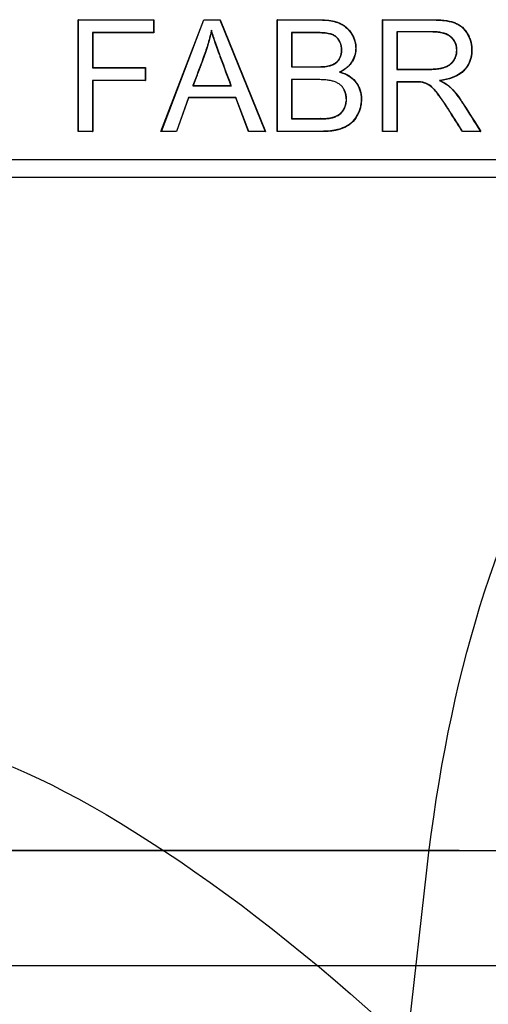
# Model space of a CAD drawing. Units: millimetres. Extents: x 0 to 291, y 0 to 204.
# Drawn here: x 138 to 142, y 104 to 114 of the extents above; entities that cross this region are included whole.
import ezdxf
from ezdxf.enums import TextEntityAlignment as Align

# ---------------------------------------------------------------- set-up
doc = ezdxf.new("R2010")
doc.units = ezdxf.units.MM
for name, color, linetype in [('C-11_BASE', 7, 'Continuous'), ('C-11_CUERPO', 7, 'Continuous'), ('DIBUJO', 7, 'Continuous'), ('Predeterminado', 7, 'Continuous')]:
    doc.layers.add(name, color=color, linetype=linetype)
doc.styles.add('SEACAD_Arial', font='arial.ttf')
doc.dimstyles.new('ISO', dxfattribs={"dimtxt": 3.125, "dimasz": 3.125, "dimexe": 1.5625, "dimexo": 0, "dimgap": 0.78125, "dimtad": 0, "dimlfac": 10, "dimtxsty": 'SEACAD_Arial', "dimblk1": '_SE_FILLED', "dimblk2": '_SE_FILLED', "dimsah": 1, "dimcen": 1.5625, "dimadec": 1, "dimazin": 0, "dimtfac": 0.5, "dimtmove": 0, "dimatfit": 3, "dimfxl": 1, "dimarcsym": 0})

# ---------------------------------------------------------------- blocks, each defined once
blk = doc.blocks.new('SE')
at = {"layer": 'C-11_BASE', "color": 7, "linetype": 'Continuous'}
for p, q in [((138.3628, 113.6745), (138.3601, 113.6772)), ((138.3601, 112.6078), (138.3601, 113.6772)), ((138.3601, 113.6772), (139.0807, 113.6772)), ((138.3628, 112.6104), (138.3628, 113.6745)), ((138.3628, 113.6745), (139.078, 113.6745)), ((139.078, 113.6745), (139.0807, 113.6772)), ((139.078, 113.6745), (139.078, 113.5545)), ((139.0807, 113.6772), (139.0807, 113.5519)), ((139.1504, 112.6078), (139.5584, 113.6772)), ((139.1542, 112.6104), (139.5602, 113.6745)), ((139.5602, 113.6745), (139.5584, 113.6772)), ((139.5584, 113.6772), (139.715, 113.6772)), ((139.5602, 113.6745), (139.7133, 113.6745)), ((139.7133, 113.6745), (139.715, 113.6772)), ((139.7133, 113.6745), (140.1448, 112.6104)), ((139.715, 113.6772), (140.1486, 112.6078)), ((140.2616, 113.6745), (140.259, 113.6772)), ((140.259, 112.6078), (140.259, 113.6772)), ((140.2616, 112.6104), (140.2616, 113.6745)), ((141.2684, 113.6745), (141.2657, 113.6772)), ((141.2657, 112.6078), (141.2657, 113.6772)), ((141.2684, 112.6104), (141.2684, 113.6745)), ((139.078, 113.5545), (138.4978, 113.5545)), ((138.4978, 113.5545), (138.5004, 113.5519)), ((138.4978, 113.5545), (138.4978, 113.2175)), ((139.0807, 113.5519), (138.5004, 113.5519)), ((138.5004, 113.5519), (138.5004, 113.2201)), ((139.078, 113.5545), (139.0807, 113.5519)), ((139.6313, 113.5771), (139.6317, 113.5668)), ((140.3966, 113.5545), (140.3966, 113.2253)), ((140.3966, 113.5545), (140.3993, 113.5519)), ((140.3993, 113.5519), (140.3993, 113.2279)), ((141.4041, 113.5623), (141.4041, 113.2025)), ((141.4041, 113.5623), (141.4067, 113.5597)), ((141.4067, 113.5597), (141.4067, 113.2051)), ((138.4978, 113.2175), (138.5004, 113.2201)), ((138.4978, 113.2175), (139.0004, 113.2175)), ((138.5004, 113.2201), (139.0031, 113.2201)), ((139.0004, 113.2175), (139.0031, 113.2201)), ((139.0004, 113.2175), (139.0004, 113.0974)), ((139.0031, 113.2201), (139.0031, 113.0948)), ((140.3966, 113.2253), (140.3993, 113.2279)), ((140.8564, 113.1767), (140.8635, 113.1774)), ((141.4041, 113.2025), (141.4067, 113.2051)), ((138.4978, 113.0974), (138.4978, 112.6104)), ((139.0004, 113.0974), (138.4978, 113.0974)), ((138.4978, 113.0974), (138.5004, 113.0948)), ((138.5004, 113.0948), (138.5004, 112.6078)), ((139.0031, 113.0948), (138.5004, 113.0948)), ((139.0004, 113.0974), (139.0031, 113.0948)), ((140.3966, 113.1045), (140.3966, 112.7305)), ((140.3993, 113.1019), (140.3993, 112.7331)), ((141.4041, 113.0846), (141.4041, 112.6104)), ((141.4041, 113.0846), (141.4067, 113.0819)), ((141.4067, 113.0819), (141.4067, 112.6078)), ((141.8093, 113.0962), (141.8182, 113.0948)), ((139.4535, 113.0444), (139.4573, 113.0471)), ((139.4535, 113.0444), (139.8228, 113.0444)), ((139.4573, 113.0471), (139.819, 113.0471)), ((139.8228, 113.0444), (139.819, 113.0471)), ((139.412, 112.9343), (139.2974, 112.6104)), ((139.4139, 112.9317), (139.2992, 112.6078)), ((139.8664, 112.9343), (139.412, 112.9343)), ((139.412, 112.9343), (139.4139, 112.9317)), ((139.8646, 112.9317), (139.4139, 112.9317)), ((139.8664, 112.9343), (139.8646, 112.9317)), ((139.9877, 112.6078), (139.8646, 112.9317)), ((139.9895, 112.6104), (139.8664, 112.9343)), ((138.3628, 112.6104), (138.3601, 112.6078)), ((138.5004, 112.6078), (138.3601, 112.6078)), ((138.4978, 112.6104), (138.3628, 112.6104)), ((138.4978, 112.6104), (138.5004, 112.6078)), ((139.1542, 112.6104), (139.1504, 112.6078)), ((139.2992, 112.6078), (139.1504, 112.6078)), ((139.2974, 112.6104), (139.1542, 112.6104)), ((139.2974, 112.6104), (139.2992, 112.6078)), ((139.9895, 112.6104), (139.9877, 112.6078)), ((140.1486, 112.6078), (139.9877, 112.6078)), ((140.1448, 112.6104), (139.9895, 112.6104)), ((140.1448, 112.6104), (140.1486, 112.6078)), ((140.2616, 112.6104), (140.259, 112.6078)), ((141.2684, 112.6104), (141.2657, 112.6078)), ((141.4067, 112.6078), (141.2657, 112.6078)), ((141.4041, 112.6104), (141.2684, 112.6104)), ((141.4041, 112.6104), (141.4067, 112.6078)), ((142.0304, 112.6104), (142.029, 112.6078)), ((142.2063, 112.6078), (142.029, 112.6078)), ((142.2015, 112.6104), (142.0304, 112.6104)), ((142.2015, 112.6104), (142.2063, 112.6078)), ((128.8466, 112.3425), (155.1466, 112.3425)), ((155.3198, 112.1693), (128.6734, 112.1693))]:
    blk.add_line(p, q, dxfattribs=at)
for points, degree, knots in [([(140.259, 113.6772), (140.3582, 113.6772), (140.4574, 113.6772), (140.5814, 113.6772), (140.6062, 113.6772), (140.6372, 113.6772), (140.6434, 113.6772), (140.6512, 113.6772), (140.6527, 113.6772), (140.6551, 113.6772), (140.6558, 113.6772), (140.6574, 113.6772), (140.6581, 113.6772), (140.6629, 113.6772), (140.6666, 113.6771), (140.6852, 113.6769), (140.6995, 113.6763), (140.7682, 113.6717), (140.814, 113.6621), (140.8521, 113.6463), (140.8527, 113.6461), (140.8535, 113.6457), (140.8538, 113.6456), (140.8544, 113.6454), (140.8546, 113.6453), (140.8564, 113.6445), (140.858, 113.6438), (140.8623, 113.6418), (140.8652, 113.6405), (140.8737, 113.6363), (140.8792, 113.6333), (140.8953, 113.6238), (140.9054, 113.6168), (140.9337, 113.5936), (140.9501, 113.5754), (140.9711, 113.544), (140.9776, 113.5327), (140.9888, 113.5104), (140.9936, 113.4992), (141.0057, 113.4651), (141.0105, 113.4418), (141.0126, 113.4062), (141.0124, 113.3941), (141.0104, 113.3706), (141.0085, 113.359), (141.0004, 113.3249), (140.9915, 113.3028), (140.9729, 113.2706), (140.9658, 113.2601), (140.95, 113.2406), (140.9412, 113.2315), (140.9124, 113.2056), (140.8897, 113.1905), (140.8635, 113.1774)], 3, [0, 0, 0, 0, 0.25, 0.25, 0.3125, 0.3125, 0.328125, 0.328125, 0.332031, 0.332031, 0.333984, 0.333984, 0.335938, 0.335938, 0.34375, 0.34375, 0.375, 0.375, 0.5, 0.5, 0.501953, 0.501953, 0.50293, 0.50293, 0.503906, 0.503906, 0.507812, 0.507812, 0.515625, 0.515625, 0.53125, 0.53125, 0.5625, 0.5625, 0.625, 0.625, 0.65625, 0.65625, 0.6875, 0.6875, 0.75, 0.75, 0.78125, 0.78125, 0.8125, 0.8125, 0.875, 0.875, 0.90625, 0.90625, 0.9375, 0.9375, 1, 1, 1, 1]), ([(140.2616, 113.6745), (140.36, 113.6745), (140.4583, 113.6745), (140.5814, 113.6745), (140.6062, 113.6745), (140.6372, 113.6745), (140.6434, 113.6745), (140.6512, 113.6745), (140.6527, 113.6745), (140.6551, 113.6745), (140.6558, 113.6745), (140.6574, 113.6745), (140.6581, 113.6745), (140.6628, 113.6745), (140.6666, 113.6745), (140.6852, 113.6743), (140.6994, 113.6737), (140.7678, 113.6691), (140.8133, 113.6595), (140.8511, 113.6439), (140.8517, 113.6437), (140.8525, 113.6433), (140.8528, 113.6432), (140.8534, 113.6429), (140.8536, 113.6428), (140.8554, 113.6421), (140.8569, 113.6414), (140.8612, 113.6395), (140.8641, 113.6381), (140.8725, 113.634), (140.878, 113.631), (140.8939, 113.6216), (140.9038, 113.6147), (140.9318, 113.5918), (140.948, 113.5738), (140.9688, 113.5426), (140.9753, 113.5314), (140.9864, 113.5093), (140.9912, 113.4982), (141.0031, 113.4644), (141.0079, 113.4414), (141.0099, 113.4062), (141.0098, 113.3942), (141.0078, 113.371), (141.0059, 113.3595), (140.9979, 113.3257), (140.9891, 113.3039), (140.9707, 113.272), (140.9637, 113.2617), (140.948, 113.2424), (140.9394, 113.2333), (140.9108, 113.2077), (140.8884, 113.1927), (140.8623, 113.1797), (140.8603, 113.1787), (140.8584, 113.1777), (140.8564, 113.1767)], 3, [0, 0, 0, 0, 0.247171, 0.247171, 0.309512, 0.309512, 0.325098, 0.325098, 0.328994, 0.328994, 0.330942, 0.330942, 0.33289, 0.33289, 0.340683, 0.340683, 0.371854, 0.371854, 0.496537, 0.496537, 0.498485, 0.498485, 0.499459, 0.499459, 0.500433, 0.500433, 0.504329, 0.504329, 0.512122, 0.512122, 0.527707, 0.527707, 0.558878, 0.558878, 0.621219, 0.621219, 0.65239, 0.65239, 0.683561, 0.683561, 0.745902, 0.745902, 0.777073, 0.777073, 0.808243, 0.808243, 0.870585, 0.870585, 0.901755, 0.901755, 0.932926, 0.932926, 0.995267, 0.995267, 0.995267, 1, 1, 1, 1]), ([(141.2657, 113.6772), (141.3896, 113.6772), (141.5135, 113.6772), (141.6683, 113.6772), (141.6993, 113.6772), (141.7322, 113.6772), (141.7341, 113.6772), (141.737, 113.6772), (141.738, 113.6772), (141.7395, 113.6772), (141.7403, 113.6772), (141.7418, 113.6772), (141.7425, 113.6772), (141.749, 113.6771), (141.7547, 113.6771), (141.7716, 113.6768), (141.7825, 113.6765), (141.8141, 113.6752), (141.8338, 113.6737), (141.8888, 113.6676), (141.92, 113.6612), (141.9524, 113.6503), (141.9584, 113.648), (141.9704, 113.6429), (141.9762, 113.6401), (141.9931, 113.6311), (142.0037, 113.6242), (142.0339, 113.601), (142.0516, 113.5819), (142.069, 113.5567), (142.0709, 113.5538), (142.0737, 113.5494), (142.0746, 113.548), (142.0765, 113.5449), (142.0775, 113.5433), (142.0822, 113.5352), (142.0857, 113.5287), (142.0955, 113.509), (142.1009, 113.4955), (142.114, 113.454), (142.1185, 113.425), (142.1195, 113.3868), (142.1194, 113.3791), (142.1188, 113.364), (142.1183, 113.3565), (142.1159, 113.3346), (142.1132, 113.3204), (142.1023, 113.2794), (142.0909, 113.254), (142.0677, 113.2189), (142.0589, 113.2076), (142.0392, 113.1862), (142.0284, 113.1762), (141.9683, 113.1301), (141.9025, 113.1058), (141.8182, 113.0948)], 3, [0, 0, 0, 0, 0.25, 0.25, 0.3125, 0.3125, 0.316406, 0.316406, 0.318359, 0.318359, 0.319336, 0.319336, 0.320312, 0.320312, 0.328125, 0.328125, 0.34375, 0.34375, 0.375, 0.375, 0.4375, 0.4375, 0.453125, 0.453125, 0.46875, 0.46875, 0.5, 0.5, 0.5625, 0.5625, 0.570312, 0.570312, 0.574219, 0.574219, 0.578125, 0.578125, 0.59375, 0.59375, 0.625, 0.625, 0.6875, 0.6875, 0.703125, 0.703125, 0.71875, 0.71875, 0.75, 0.75, 0.8125, 0.8125, 0.84375, 0.84375, 0.875, 0.875, 1, 1, 1, 1]), ([(141.2684, 113.6745), (141.3914, 113.6745), (141.5144, 113.6745), (141.6683, 113.6745), (141.6993, 113.6745), (141.7322, 113.6745), (141.7341, 113.6745), (141.737, 113.6745), (141.738, 113.6745), (141.7395, 113.6745), (141.7403, 113.6745), (141.7418, 113.6745), (141.7425, 113.6745), (141.749, 113.6745), (141.7547, 113.6745), (141.7715, 113.6742), (141.7824, 113.6739), (141.814, 113.6726), (141.8336, 113.6711), (141.8884, 113.665), (141.9194, 113.6587), (141.9515, 113.6478), (141.9575, 113.6455), (141.9693, 113.6405), (141.975, 113.6378), (141.9917, 113.6289), (142.0023, 113.6221), (142.0321, 113.5991), (142.0496, 113.5802), (142.0668, 113.5552), (142.0687, 113.5524), (142.0715, 113.548), (142.0723, 113.5467), (142.0743, 113.5435), (142.0752, 113.5419), (142.0799, 113.534), (142.0834, 113.5275), (142.0931, 113.5079), (142.0984, 113.4946), (142.1114, 113.4535), (142.1159, 113.4247), (142.1169, 113.3868), (142.1168, 113.3791), (142.1162, 113.3641), (142.1157, 113.3568), (142.1133, 113.335), (142.1107, 113.321), (142.0998, 113.2803), (142.0886, 113.2552), (142.0656, 113.2204), (142.0569, 113.2093), (142.0374, 113.1881), (142.0266, 113.1782), (141.9672, 113.1326), (141.9019, 113.1084), (141.8179, 113.0974), (141.815, 113.097), (141.8122, 113.0966), (141.8093, 113.0962)], 3, [0, 0, 0, 0, 0.247618, 0.247618, 0.309961, 0.309961, 0.313858, 0.313858, 0.315806, 0.315806, 0.31678, 0.31678, 0.317754, 0.317754, 0.325547, 0.325547, 0.341133, 0.341133, 0.372305, 0.372305, 0.434649, 0.434649, 0.450235, 0.450235, 0.465821, 0.465821, 0.496993, 0.496993, 0.559336, 0.559336, 0.567129, 0.567129, 0.571026, 0.571026, 0.574922, 0.574922, 0.590508, 0.590508, 0.62168, 0.62168, 0.684024, 0.684024, 0.69961, 0.69961, 0.715196, 0.715196, 0.746368, 0.746368, 0.808711, 0.808711, 0.839883, 0.839883, 0.871055, 0.871055, 0.995743, 0.995743, 0.995743, 1, 1, 1, 1]), ([(139.6313, 113.5771), (139.6306, 113.5738), (139.6299, 113.5706), (139.6292, 113.5674), (139.6196, 113.5227), (139.6083, 113.4785), (139.5886, 113.413), (139.5816, 113.3912), (139.5668, 113.3478), (139.5591, 113.3263), (139.5202, 113.2189), (139.4867, 113.1337), (139.4549, 113.048), (139.4544, 113.0468), (139.454, 113.0456), (139.4535, 113.0444)], 3, [0, 0, 0, 0, 0.017698, 0.017698, 0.017698, 0.261599, 0.261599, 0.38355, 0.38355, 0.505501, 0.505501, 0.993304, 0.993304, 0.993304, 1, 1, 1, 1]), ([(139.6317, 113.5668), (139.6174, 113.5), (139.5977, 113.434), (139.5879, 113.4013), (139.5767, 113.3687), (139.5675, 113.3417), (139.5538, 113.304), (139.5361, 113.2552), (139.5058, 113.1754), (139.4773, 113.1003), (139.4734, 113.0899), (139.4646, 113.0667), (139.4573, 113.0471)], 2, [0, 0, 0, 0.25, 0.25, 0.375, 0.375, 0.5, 0.5, 0.75, 0.75, 0.916667, 0.916667, 1, 1, 1]), ([(139.8228, 113.0444), (139.8223, 113.0456), (139.8219, 113.0468), (139.8215, 113.048), (139.7895, 113.1343), (139.7575, 113.2207), (139.7216, 113.3178), (139.7176, 113.3286), (139.7131, 113.3408), (139.7126, 113.3421), (139.7116, 113.3448), (139.7109, 113.3466), (139.7091, 113.3515), (139.7079, 113.3548), (139.7043, 113.3645), (139.702, 113.3709), (139.6905, 113.4024), (139.6819, 113.4262), (139.6583, 113.4936), (139.645, 113.5331), (139.6342, 113.5676), (139.6333, 113.5708), (139.6323, 113.5739), (139.6313, 113.5771)], 3, [0, 0, 0, 0, 0.006613, 0.006613, 0.006613, 0.492153, 0.492153, 0.552845, 0.552845, 0.560432, 0.560432, 0.568018, 0.568018, 0.583191, 0.583191, 0.613538, 0.613538, 0.734923, 0.734923, 0.977693, 0.977693, 0.977693, 1, 1, 1, 1]), ([(139.819, 113.0471), (139.787, 113.1334), (139.7551, 113.2198), (139.7191, 113.3169), (139.7151, 113.3277), (139.7106, 113.3399), (139.7101, 113.3412), (139.7091, 113.3439), (139.7084, 113.3457), (139.7066, 113.3506), (139.7054, 113.3539), (139.7018, 113.3636), (139.6995, 113.37), (139.688, 113.4015), (139.6795, 113.4253), (139.6558, 113.4927), (139.6425, 113.5323), (139.6317, 113.5668)], 3, [0, 0, 0, 0, 0.5, 0.5, 0.5625, 0.5625, 0.570313, 0.570313, 0.578125, 0.578125, 0.59375, 0.59375, 0.625, 0.625, 0.75, 0.75, 1, 1, 1, 1]), ([(140.3966, 113.2253), (140.3975, 113.2253), (140.3984, 113.2253), (140.3993, 113.2253), (140.4466, 113.2253), (140.4939, 113.2253), (140.5649, 113.2253), (140.5885, 113.2253), (140.6181, 113.2253), (140.624, 113.2253), (140.6303, 113.2253), (140.6306, 113.2253), (140.6317, 113.2253), (140.6322, 113.2253), (140.6337, 113.2253), (140.6347, 113.2253), (140.6378, 113.2253), (140.6398, 113.2253), (140.6457, 113.2254), (140.6496, 113.2254), (140.6687, 113.2257), (140.6827, 113.2262), (140.7213, 113.2285), (140.7421, 113.2312), (140.7602, 113.2358), (140.7621, 113.2363), (140.7645, 113.237), (140.7649, 113.2372), (140.7656, 113.2374), (140.7657, 113.2374), (140.7665, 113.2377), (140.7669, 113.2378), (140.769, 113.2385), (140.7706, 113.239), (140.7785, 113.2417), (140.7846, 113.2441), (140.802, 113.2519), (140.8125, 113.2578), (140.831, 113.2717), (140.8391, 113.2795), (140.8528, 113.2973), (140.8583, 113.3067), (140.872, 113.3373), (140.8768, 113.3607), (140.8768, 113.4137), (140.8721, 113.4377), (140.8604, 113.4652), (140.8577, 113.4706), (140.8518, 113.4812), (140.8486, 113.4864), (140.838, 113.5009), (140.8297, 113.5095), (140.811, 113.524), (140.8005, 113.5301), (140.7863, 113.536), (140.7833, 113.5372), (140.7796, 113.5384), (140.7789, 113.5387), (140.7777, 113.5391), (140.7774, 113.5392), (140.7766, 113.5394), (140.7764, 113.5395), (140.7753, 113.5398), (140.7744, 113.5401), (140.7698, 113.5415), (140.7659, 113.5425), (140.745, 113.5472), (140.7243, 113.55), (140.6868, 113.5527), (140.6733, 113.5534), (140.6515, 113.554), (140.6439, 113.5542), (140.6322, 113.5544), (140.6282, 113.5544), (140.6222, 113.5545), (140.6201, 113.5545), (140.617, 113.5545), (140.616, 113.5545), (140.6145, 113.5545), (140.6139, 113.5545), (140.6129, 113.5545), (140.6125, 113.5545), (140.5885, 113.5545), (140.5648, 113.5545), (140.4939, 113.5545), (140.4466, 113.5545), (140.3993, 113.5545), (140.3984, 113.5545), (140.3975, 113.5545), (140.3966, 113.5545)], 3, [0, 0, 0, 0, 0.002296, 0.002296, 0.002296, 0.126722, 0.126722, 0.188935, 0.188935, 0.204488, 0.204488, 0.20546, 0.20546, 0.206432, 0.206432, 0.208377, 0.208377, 0.212265, 0.212265, 0.220041, 0.220041, 0.251148, 0.251148, 0.313361, 0.313361, 0.321138, 0.321138, 0.323082, 0.323082, 0.324054, 0.324054, 0.325026, 0.325026, 0.328914, 0.328914, 0.344467, 0.344467, 0.375574, 0.375574, 0.40668, 0.40668, 0.437787, 0.437787, 0.5, 0.5, 0.562213, 0.562213, 0.577766, 0.577766, 0.593319, 0.593319, 0.624426, 0.624426, 0.655532, 0.655532, 0.663309, 0.663309, 0.665253, 0.665253, 0.666225, 0.666225, 0.667197, 0.667197, 0.671086, 0.671086, 0.686639, 0.686639, 0.748852, 0.748852, 0.779958, 0.779958, 0.795512, 0.795512, 0.803288, 0.803288, 0.807177, 0.807177, 0.809121, 0.809121, 0.810093, 0.810093, 0.811065, 0.811065, 0.873278, 0.873278, 0.997704, 0.997704, 0.997704, 1, 1, 1, 1]), ([(140.3993, 113.2279), (140.4466, 113.2279), (140.4939, 113.2279), (140.5649, 113.2279), (140.5885, 113.2279), (140.6181, 113.2279), (140.624, 113.2279), (140.6303, 113.2279), (140.6306, 113.2279), (140.6317, 113.2279), (140.6322, 113.2279), (140.6337, 113.2279), (140.6347, 113.2279), (140.6377, 113.2279), (140.6397, 113.2279), (140.6457, 113.228), (140.6496, 113.228), (140.6686, 113.2283), (140.6826, 113.2288), (140.721, 113.2311), (140.7417, 113.2338), (140.7595, 113.2383), (140.7614, 113.2389), (140.7637, 113.2395), (140.7642, 113.2397), (140.7648, 113.2399), (140.7649, 113.2399), (140.7657, 113.2402), (140.7661, 113.2403), (140.7682, 113.2409), (140.7697, 113.2415), (140.7776, 113.2442), (140.7836, 113.2465), (140.8008, 113.2542), (140.8111, 113.2601), (140.8293, 113.2737), (140.8372, 113.2813), (140.8506, 113.2987), (140.856, 113.308), (140.8694, 113.338), (140.8741, 113.361), (140.8742, 113.4134), (140.8696, 113.437), (140.858, 113.4641), (140.8554, 113.4694), (140.8496, 113.4798), (140.8464, 113.4849), (140.836, 113.4992), (140.8279, 113.5075), (140.8096, 113.5218), (140.7993, 113.5278), (140.7853, 113.5336), (140.7824, 113.5347), (140.7788, 113.536), (140.778, 113.5362), (140.7769, 113.5366), (140.7766, 113.5367), (140.7758, 113.5369), (140.7756, 113.537), (140.7745, 113.5373), (140.7737, 113.5376), (140.7692, 113.5389), (140.7653, 113.5399), (140.7447, 113.5446), (140.724, 113.5474), (140.6867, 113.5501), (140.6732, 113.5508), (140.6514, 113.5514), (140.6439, 113.5516), (140.6322, 113.5518), (140.6282, 113.5518), (140.6221, 113.5518), (140.6201, 113.5518), (140.617, 113.5519), (140.616, 113.5519), (140.6145, 113.5519), (140.6139, 113.5519), (140.6129, 113.5519), (140.6125, 113.5519), (140.5885, 113.5519), (140.5648, 113.5519), (140.4939, 113.5519), (140.4466, 113.5519), (140.3993, 113.5519)], 3, [0, 0, 0, 0, 0.125, 0.125, 0.1875, 0.1875, 0.203125, 0.203125, 0.204102, 0.204102, 0.205078, 0.205078, 0.207031, 0.207031, 0.210938, 0.210938, 0.21875, 0.21875, 0.25, 0.25, 0.3125, 0.3125, 0.320312, 0.320312, 0.322266, 0.322266, 0.323242, 0.323242, 0.324219, 0.324219, 0.328125, 0.328125, 0.34375, 0.34375, 0.375, 0.375, 0.40625, 0.40625, 0.4375, 0.4375, 0.5, 0.5, 0.5625, 0.5625, 0.578125, 0.578125, 0.59375, 0.59375, 0.625, 0.625, 0.65625, 0.65625, 0.664062, 0.664062, 0.666016, 0.666016, 0.666992, 0.666992, 0.667969, 0.667969, 0.671875, 0.671875, 0.6875, 0.6875, 0.75, 0.75, 0.78125, 0.78125, 0.796875, 0.796875, 0.804687, 0.804687, 0.808594, 0.808594, 0.810547, 0.810547, 0.811523, 0.811523, 0.8125, 0.8125, 0.875, 0.875, 1, 1, 1, 1]), ([(141.4041, 113.2025), (141.405, 113.2025), (141.4058, 113.2025), (141.4067, 113.2025), (141.4622, 113.2025), (141.5176, 113.2025), (141.6007, 113.2025), (141.6285, 113.2025), (141.67, 113.2025), (141.6839, 113.2025), (141.7012, 113.2025), (141.7047, 113.2025), (141.7086, 113.2025), (141.709, 113.2025), (141.7099, 113.2025), (141.7102, 113.2025), (141.7113, 113.2025), (141.712, 113.2025), (141.7133, 113.2025), (141.714, 113.2025), (141.7172, 113.2025), (141.7197, 113.2025), (141.7323, 113.2027), (141.7421, 113.203), (141.7889, 113.2053), (141.8207, 113.2098), (141.8597, 113.2209), (141.8712, 113.2253), (141.8927, 113.2359), (141.9026, 113.2419), (141.9207, 113.2558), (141.9288, 113.2635), (141.9397, 113.2763), (141.9431, 113.2807), (141.9467, 113.286), (141.9471, 113.2866), (141.9479, 113.2877), (141.9484, 113.2886), (141.95, 113.291), (141.951, 113.2926), (141.9539, 113.2974), (141.9557, 113.3007), (141.9642, 113.3171), (141.9692, 113.3307), (141.9755, 113.3587), (141.977, 113.3732), (141.9764, 113.417), (141.9699, 113.4434), (141.9508, 113.4786), (141.9429, 113.4895), (141.9311, 113.5023), (141.9287, 113.5048), (141.9249, 113.5084), (141.9236, 113.5097), (141.9219, 113.5112), (141.9216, 113.5115), (141.9209, 113.5121), (141.9205, 113.5124), (141.9197, 113.5131), (141.9192, 113.5135), (141.9144, 113.5176), (141.9099, 113.5211), (141.8859, 113.5372), (141.8622, 113.5467), (141.8202, 113.5562), (141.8052, 113.5585), (141.781, 113.5609), (141.7727, 113.5614), (141.7599, 113.562), (141.7555, 113.5621), (141.75, 113.5622), (141.7489, 113.5623), (141.7467, 113.5623), (141.7454, 113.5623), (141.7428, 113.5623), (141.7411, 113.5623), (141.6285, 113.5633), (141.5176, 113.5623), (141.4067, 113.5623), (141.4058, 113.5623), (141.405, 113.5623), (141.4041, 113.5623)], 3, [0, 0, 0, 0, 0.001961, 0.001961, 0.001961, 0.126471, 0.126471, 0.188726, 0.188726, 0.219853, 0.219853, 0.227635, 0.227635, 0.228608, 0.228608, 0.22958, 0.22958, 0.230553, 0.230553, 0.231526, 0.231526, 0.235417, 0.235417, 0.25098, 0.25098, 0.313235, 0.313235, 0.344363, 0.344363, 0.37549, 0.37549, 0.406618, 0.406618, 0.422181, 0.422181, 0.424127, 0.424127, 0.426072, 0.426072, 0.429963, 0.429963, 0.437745, 0.437745, 0.468872, 0.468872, 0.5, 0.5, 0.562255, 0.562255, 0.593382, 0.593382, 0.601164, 0.601164, 0.605055, 0.605055, 0.606028, 0.606028, 0.607, 0.607, 0.608946, 0.608946, 0.62451, 0.62451, 0.686764, 0.686764, 0.717892, 0.717892, 0.733456, 0.733456, 0.741237, 0.741237, 0.743183, 0.743183, 0.745128, 0.745128, 0.749019, 0.749019, 0.998039, 0.998039, 0.998039, 1, 1, 1, 1]), ([(141.4067, 113.2051), (141.473, 113.2051), (141.5392, 113.2051), (141.579, 113.2051), (141.6187, 113.2051), (141.6485, 113.2051), (141.6784, 113.2051), (141.6933, 113.2051), (141.7082, 113.2051), (141.7248, 113.2051), (141.738, 113.2055), (141.7847, 113.207), (141.8197, 113.2136), (141.8418, 113.2177), (141.8596, 113.224), (141.88, 113.2313), (141.8973, 113.2421), (141.9154, 113.2534), (141.9296, 113.2686), (141.9434, 113.2834), (141.9537, 113.3025), (141.9736, 113.3393), (141.9742, 113.3828), (141.9748, 113.4275), (141.9561, 113.4633), (141.9466, 113.4816), (141.932, 113.4974), (141.9172, 113.5136), (141.9002, 113.5243), (141.8691, 113.544), (141.8226, 113.5528), (141.8033, 113.5564), (141.7813, 113.5581), (141.7713, 113.5589), (141.7605, 113.5593), (141.7527, 113.5596), (141.7397, 113.5597), (141.6734, 113.5603), (141.5732, 113.5601), (141.5316, 113.56), (141.49, 113.5598), (141.4484, 113.5597), (141.4067, 113.5597)], 2, [0, 0, 0, 0.1, 0.1, 0.16, 0.16, 0.205, 0.205, 0.2275, 0.2275, 0.25, 0.25, 0.3125, 0.3125, 0.34375, 0.34375, 0.375, 0.375, 0.40625, 0.40625, 0.4375, 0.4375, 0.5, 0.5, 0.5625, 0.5625, 0.59375, 0.59375, 0.625, 0.625, 0.6875, 0.6875, 0.71875, 0.71875, 0.734375, 0.734375, 0.75, 0.75, 0.875, 0.875, 0.9375, 0.9375, 1, 1, 1]), ([(140.8635, 113.1774), (140.9232, 113.1596), (140.9703, 113.131), (141.0068, 113.0884), (141.0089, 113.0858), (141.0129, 113.0806), (141.015, 113.0779), (141.0211, 113.0695), (141.0248, 113.0639), (141.0353, 113.0465), (141.0413, 113.0345), (141.0562, 112.997), (141.0621, 112.9701), (141.0652, 112.9273), (141.0652, 112.9124), (141.0635, 112.8834), (141.0618, 112.8693), (141.0565, 112.8417), (141.0529, 112.8282), (141.0462, 112.8084), (141.0437, 112.802), (141.0397, 112.7924), (141.0383, 112.7892), (141.0361, 112.7845), (141.0354, 112.7829), (141.0338, 112.7798), (141.0331, 112.7782), (141.0181, 112.7485), (141.0023, 112.7248), (140.9752, 112.6954), (140.9656, 112.6866), (140.9529, 112.6769), (140.9504, 112.6751), (140.9452, 112.6715), (140.9426, 112.6697), (140.9345, 112.6645), (140.9289, 112.6611), (140.8998, 112.645), (140.8732, 112.6344), (140.8423, 112.626), (140.8413, 112.6258), (140.8399, 112.6254), (140.8394, 112.6253), (140.8385, 112.625), (140.838, 112.6249), (140.8362, 112.6244), (140.8348, 112.6241), (140.8306, 112.6231), (140.8277, 112.6224), (140.819, 112.6205), (140.813, 112.6193), (140.7946, 112.616), (140.7816, 112.6142), (140.7408, 112.6097), (140.7111, 112.6082), (140.6748, 112.6078), (140.6707, 112.6078), (140.6645, 112.6078), (140.663, 112.6078), (140.6595, 112.6078), (140.6577, 112.6078), (140.649, 112.6078), (140.6421, 112.6078), (140.6212, 112.6078), (140.6072, 112.6078), (140.4819, 112.6078), (140.3704, 112.6078), (140.259, 112.6078)], 3, [0, 0, 0, 0, 0.125, 0.125, 0.132812, 0.132812, 0.140625, 0.140625, 0.15625, 0.15625, 0.1875, 0.1875, 0.25, 0.25, 0.28125, 0.28125, 0.3125, 0.3125, 0.34375, 0.34375, 0.359375, 0.359375, 0.367188, 0.367188, 0.371094, 0.371094, 0.375, 0.375, 0.4375, 0.4375, 0.46875, 0.46875, 0.476562, 0.476562, 0.484375, 0.484375, 0.5, 0.5, 0.5625, 0.5625, 0.564453, 0.564453, 0.56543, 0.56543, 0.566406, 0.566406, 0.570313, 0.570313, 0.578125, 0.578125, 0.59375, 0.59375, 0.625, 0.625, 0.6875, 0.6875, 0.695313, 0.695313, 0.699219, 0.699219, 0.703125, 0.703125, 0.71875, 0.71875, 0.75, 0.75, 1, 1, 1, 1]), ([(140.8564, 113.1767), (140.8585, 113.1761), (140.8606, 113.1755), (140.8627, 113.1748), (140.9221, 113.1572), (140.9687, 113.1288), (141.0047, 113.0867), (141.0068, 113.0842), (141.0109, 113.079), (141.0129, 113.0763), (141.0189, 113.0681), (141.0226, 113.0624), (141.033, 113.0453), (141.0389, 113.0334), (141.0537, 112.9963), (141.0595, 112.9697), (141.0625, 112.9272), (141.0626, 112.9124), (141.0609, 112.8837), (141.0592, 112.8697), (141.0539, 112.8423), (141.0504, 112.8289), (141.0437, 112.8093), (141.0413, 112.8029), (141.0373, 112.7934), (141.0359, 112.7903), (141.0337, 112.7856), (141.033, 112.784), (141.0315, 112.7809), (141.0307, 112.7794), (141.0158, 112.7499), (141.0001, 112.7263), (140.9734, 112.6972), (140.9639, 112.6886), (140.9513, 112.679), (140.9488, 112.6772), (140.9437, 112.6737), (140.9411, 112.6719), (140.9331, 112.6667), (140.9275, 112.6634), (140.8987, 112.6474), (140.8723, 112.6369), (140.8416, 112.6285), (140.8407, 112.6283), (140.8392, 112.6279), (140.8388, 112.6278), (140.8378, 112.6276), (140.8373, 112.6274), (140.8356, 112.627), (140.8342, 112.6266), (140.83, 112.6256), (140.8271, 112.6249), (140.8185, 112.623), (140.8125, 112.6218), (140.7942, 112.6186), (140.7813, 112.6168), (140.7407, 112.6123), (140.711, 112.6108), (140.6748, 112.6104), (140.6707, 112.6104), (140.6645, 112.6104), (140.663, 112.6104), (140.6595, 112.6104), (140.6577, 112.6104), (140.649, 112.6104), (140.6421, 112.6104), (140.6212, 112.6104), (140.6072, 112.6104), (140.4827, 112.6104), (140.3722, 112.6104), (140.2616, 112.6104)], 3, [0, 0, 0, 0, 0.004449, 0.004449, 0.004449, 0.129137, 0.129137, 0.13693, 0.13693, 0.144723, 0.144723, 0.160309, 0.160309, 0.191481, 0.191481, 0.253825, 0.253825, 0.284997, 0.284997, 0.316169, 0.316169, 0.347341, 0.347341, 0.362927, 0.362927, 0.37072, 0.37072, 0.374617, 0.374617, 0.378513, 0.378513, 0.440857, 0.440857, 0.472029, 0.472029, 0.479822, 0.479822, 0.487615, 0.487615, 0.503201, 0.503201, 0.565546, 0.565546, 0.567494, 0.567494, 0.568468, 0.568468, 0.569442, 0.569442, 0.573339, 0.573339, 0.581132, 0.581132, 0.596718, 0.596718, 0.62789, 0.62789, 0.690234, 0.690234, 0.698027, 0.698027, 0.701923, 0.701923, 0.70582, 0.70582, 0.721406, 0.721406, 0.752578, 0.752578, 1, 1, 1, 1]), ([(140.3966, 112.7305), (140.3975, 112.7305), (140.3984, 112.7305), (140.3993, 112.7305), (140.4513, 112.7305), (140.4974, 112.7305), (140.5734, 112.7305), (140.5998, 112.7305), (140.6359, 112.7305), (140.6433, 112.7305), (140.6547, 112.7305), (140.6585, 112.7305), (140.6662, 112.7305), (140.6701, 112.7305), (140.6812, 112.7305), (140.6882, 112.7306), (140.7017, 112.7308), (140.7083, 112.731), (140.7212, 112.7314), (140.7277, 112.7317), (140.7403, 112.7326), (140.7465, 112.7331), (140.7554, 112.7342), (140.7583, 112.7347), (140.7638, 112.7356), (140.7665, 112.7362), (140.7749, 112.738), (140.7809, 112.7394), (140.7994, 112.7443), (140.8124, 112.7486), (140.8309, 112.7568), (140.8369, 112.7599), (140.8484, 112.7666), (140.854, 112.7704), (140.8698, 112.783), (140.8792, 112.7932), (140.8911, 112.8097), (140.8948, 112.8154), (140.9014, 112.827), (140.9044, 112.8329), (140.9122, 112.8512), (140.9159, 112.864), (140.9195, 112.8843), (140.9204, 112.8912), (140.9215, 112.9053), (140.9217, 112.9125), (140.9216, 112.9269), (140.9212, 112.934), (140.9197, 112.9476), (140.9187, 112.9542), (140.9147, 112.9734), (140.9108, 112.9853), (140.9009, 113.0076), (140.8948, 113.0179), (140.8809, 113.0369), (140.8731, 113.0454), (140.8558, 113.0603), (140.8464, 113.0668), (140.8263, 113.078), (140.8157, 113.0826), (140.7989, 113.0882), (140.7931, 113.0899), (140.7808, 113.093), (140.7744, 113.0944), (140.7545, 113.0981), (140.7402, 113.0999), (140.7104, 113.1027), (140.6948, 113.1036), (140.6709, 113.1043), (140.6628, 113.1044), (140.6507, 113.1045), (140.6466, 113.1045), (140.6386, 113.1045), (140.6347, 113.1045), (140.5997, 113.1045), (140.5723, 113.1045), (140.4954, 113.1045), (140.4513, 113.1045), (140.3993, 113.1045), (140.3984, 113.1045), (140.3975, 113.1045), (140.3966, 113.1045)], 3, [0, 0, 0, 0, 0.002087, 0.002087, 0.002087, 0.126565, 0.126565, 0.188804, 0.188804, 0.204364, 0.204364, 0.212144, 0.212144, 0.219924, 0.219924, 0.235484, 0.235484, 0.251044, 0.251044, 0.266603, 0.266603, 0.282163, 0.282163, 0.289943, 0.289943, 0.297723, 0.297723, 0.313283, 0.313283, 0.344402, 0.344402, 0.359962, 0.359962, 0.375522, 0.375522, 0.406641, 0.406641, 0.422201, 0.422201, 0.437761, 0.437761, 0.46888, 0.46888, 0.48444, 0.48444, 0.5, 0.5, 0.51556, 0.51556, 0.53112, 0.53112, 0.562239, 0.562239, 0.593359, 0.593359, 0.624478, 0.624478, 0.655598, 0.655598, 0.686717, 0.686717, 0.702277, 0.702277, 0.717837, 0.717837, 0.748956, 0.748956, 0.780076, 0.780076, 0.795636, 0.795636, 0.803416, 0.803416, 0.811196, 0.811196, 0.873435, 0.873435, 0.997913, 0.997913, 0.997913, 1, 1, 1, 1]), ([(142.0304, 112.6104), (141.9924, 112.6704), (141.9543, 112.7303), (141.9115, 112.7978), (141.9067, 112.8054), (141.8995, 112.8167), (141.8971, 112.8205), (141.8935, 112.8261), (141.8923, 112.828), (141.8908, 112.8304), (141.8906, 112.8308), (141.8899, 112.8319), (141.8895, 112.8325), (141.8883, 112.8343), (141.8876, 112.8355), (141.8747, 112.8557), (141.8631, 112.8733), (141.8303, 112.922), (141.8108, 112.949), (141.7918, 112.9736), (141.7897, 112.9762), (141.7874, 112.9791), (141.7869, 112.9798), (141.786, 112.9809), (141.7856, 112.9814), (141.7842, 112.9831), (141.7834, 112.9842), (141.7808, 112.9874), (141.779, 112.9895), (141.7705, 112.9998), (141.7638, 113.0075), (141.7444, 113.0283), (141.7321, 113.0395), (141.719, 113.0487), (141.7176, 113.0497), (141.7158, 113.0509), (141.7154, 113.0511), (141.7147, 113.0516), (141.7141, 113.052), (141.7126, 113.0529), (141.7116, 113.0535), (141.7067, 113.0565), (141.7026, 113.0588), (141.6905, 113.0653), (141.6822, 113.0691), (141.6697, 113.0739), (141.6655, 113.0753), (141.6591, 113.0772), (141.657, 113.0778), (141.6538, 113.0786), (141.6527, 113.0789), (141.6511, 113.0793), (141.6505, 113.0794), (141.6496, 113.0796), (141.6493, 113.0797), (141.6431, 113.081), (141.6362, 113.082), (141.6202, 113.0834), (141.611, 113.0839), (141.5956, 113.0843), (141.5902, 113.0844), (141.5816, 113.0845), (141.5787, 113.0845), (141.5742, 113.0846), (141.5727, 113.0846), (141.5704, 113.0846), (141.5698, 113.0846), (141.5687, 113.0846), (141.5682, 113.0846), (141.5497, 113.0846), (141.5319, 113.0846), (141.4782, 113.0846), (141.4425, 113.0846), (141.4067, 113.0846), (141.4058, 113.0846), (141.405, 113.0846), (141.4041, 113.0846)], 3, [0, 0, 0, 0, 0.247981, 0.247981, 0.279188, 0.279188, 0.294792, 0.294792, 0.302594, 0.302594, 0.304544, 0.304544, 0.306495, 0.306495, 0.310395, 0.310395, 0.37281, 0.37281, 0.497638, 0.497638, 0.513242, 0.513242, 0.515192, 0.515192, 0.517143, 0.517143, 0.521043, 0.521043, 0.528845, 0.528845, 0.560052, 0.560052, 0.622467, 0.622467, 0.630268, 0.630268, 0.632219, 0.632219, 0.634169, 0.634169, 0.63807, 0.63807, 0.653674, 0.653674, 0.684881, 0.684881, 0.700484, 0.700484, 0.708286, 0.708286, 0.712187, 0.712187, 0.714137, 0.714137, 0.716088, 0.716088, 0.747295, 0.747295, 0.778502, 0.778502, 0.794106, 0.794106, 0.801907, 0.801907, 0.805808, 0.805808, 0.807759, 0.807759, 0.809709, 0.809709, 0.872123, 0.872123, 0.996952, 0.996952, 0.996952, 1, 1, 1, 1]), ([(142.029, 112.6078), (141.9907, 112.6681), (141.9524, 112.7285), (141.9093, 112.7964), (141.9045, 112.804), (141.8973, 112.8153), (141.8949, 112.8191), (141.8913, 112.8247), (141.8901, 112.8266), (141.8886, 112.829), (141.8884, 112.8294), (141.8876, 112.8305), (141.8872, 112.8311), (141.8861, 112.8329), (141.8853, 112.8341), (141.8725, 112.8543), (141.861, 112.8718), (141.8281, 112.9205), (141.8086, 112.9475), (141.7897, 112.972), (141.7876, 112.9746), (141.7854, 112.9775), (141.7848, 112.9781), (141.7839, 112.9792), (141.7835, 112.9798), (141.7822, 112.9814), (141.7813, 112.9825), (141.7787, 112.9857), (141.777, 112.9878), (141.7685, 112.9981), (141.7618, 113.0057), (141.7425, 113.0264), (141.7304, 113.0375), (141.7176, 113.0466), (141.7161, 113.0475), (141.7144, 113.0487), (141.714, 113.0489), (141.7133, 113.0494), (141.7127, 113.0497), (141.7113, 113.0507), (141.7103, 113.0513), (141.7053, 113.0543), (141.7014, 113.0565), (141.6893, 113.063), (141.6812, 113.0667), (141.6688, 113.0714), (141.6646, 113.0728), (141.6584, 113.0747), (141.6563, 113.0753), (141.6531, 113.0761), (141.6521, 113.0764), (141.6505, 113.0767), (141.6499, 113.0769), (141.6491, 113.0771), (141.6488, 113.0771), (141.6427, 113.0784), (141.6359, 113.0794), (141.62, 113.0808), (141.6109, 113.0813), (141.5955, 113.0817), (141.5901, 113.0818), (141.5816, 113.0819), (141.5787, 113.0819), (141.5742, 113.0819), (141.5727, 113.0819), (141.5704, 113.0819), (141.5698, 113.0819), (141.5687, 113.0819), (141.5682, 113.0819), (141.5497, 113.0819), (141.5319, 113.0819), (141.4782, 113.0819), (141.4425, 113.0819), (141.4067, 113.0819)], 3, [0, 0, 0, 0, 0.25, 0.25, 0.28125, 0.28125, 0.296875, 0.296875, 0.304687, 0.304687, 0.306641, 0.306641, 0.308594, 0.308594, 0.3125, 0.3125, 0.375, 0.375, 0.5, 0.5, 0.515625, 0.515625, 0.517578, 0.517578, 0.519531, 0.519531, 0.523438, 0.523438, 0.53125, 0.53125, 0.5625, 0.5625, 0.625, 0.625, 0.632812, 0.632812, 0.634766, 0.634766, 0.636719, 0.636719, 0.640625, 0.640625, 0.65625, 0.65625, 0.6875, 0.6875, 0.703125, 0.703125, 0.710938, 0.710938, 0.714844, 0.714844, 0.716797, 0.716797, 0.71875, 0.71875, 0.75, 0.75, 0.78125, 0.78125, 0.796875, 0.796875, 0.804688, 0.804688, 0.808594, 0.808594, 0.810547, 0.810547, 0.8125, 0.8125, 0.875, 0.875, 1, 1, 1, 1]), ([(141.8093, 113.0962), (141.8119, 113.095), (141.8145, 113.0937), (141.8171, 113.0924), (141.8465, 113.078), (141.8702, 113.064), (141.8927, 113.0472), (141.8968, 113.0439), (141.9011, 113.0402), (141.9015, 113.0398), (141.9025, 113.0389), (141.9031, 113.0384), (141.9048, 113.0369), (141.9059, 113.0359), (141.9092, 113.0328), (141.9114, 113.0308), (141.9224, 113.0203), (141.931, 113.0115), (141.9565, 112.9836), (141.973, 112.9632), (141.9971, 112.9301), (142.0051, 112.9186), (142.0149, 112.9037), (142.0169, 112.9007), (142.0194, 112.8969), (142.0198, 112.8963), (142.0207, 112.8949), (142.0211, 112.8942), (142.0225, 112.8922), (142.0234, 112.8908), (142.0278, 112.8839), (142.0314, 112.8784), (142.0911, 112.7858), (142.1459, 112.6979), (142.2015, 112.6104)], 3, [0, 0, 0, 0, 0.011012, 0.011012, 0.011012, 0.135577, 0.135577, 0.166718, 0.166718, 0.17061, 0.17061, 0.174503, 0.174503, 0.182288, 0.182288, 0.197859, 0.197859, 0.260141, 0.260141, 0.384705, 0.384705, 0.446987, 0.446987, 0.462558, 0.462558, 0.46645, 0.46645, 0.470343, 0.470343, 0.478128, 0.478128, 0.509269, 0.509269, 1, 1, 1, 1]), ([(141.8182, 113.0948), (141.8477, 113.0803), (141.8715, 113.0663), (141.8943, 113.0493), (141.8985, 113.0459), (141.9028, 113.0422), (141.9032, 113.0418), (141.9043, 113.0408), (141.9049, 113.0403), (141.9065, 113.0388), (141.9076, 113.0378), (141.911, 113.0347), (141.9132, 113.0327), (141.9243, 113.0222), (141.9329, 113.0133), (141.9585, 112.9853), (141.975, 112.9648), (141.9992, 112.9316), (142.0072, 112.9201), (142.0171, 112.9052), (142.0191, 112.9021), (142.0216, 112.8984), (142.022, 112.8977), (142.0229, 112.8963), (142.0233, 112.8957), (142.0247, 112.8936), (142.0256, 112.8922), (142.03, 112.8853), (142.0336, 112.8798), (142.0942, 112.7859), (142.1498, 112.6966), (142.2063, 112.6078)], 3, [0, 0, 0, 0, 0.125, 0.125, 0.15625, 0.15625, 0.160156, 0.160156, 0.164063, 0.164063, 0.171875, 0.171875, 0.1875, 0.1875, 0.25, 0.25, 0.375, 0.375, 0.4375, 0.4375, 0.453125, 0.453125, 0.457031, 0.457031, 0.460938, 0.460938, 0.46875, 0.46875, 0.5, 0.5, 1, 1, 1, 1]), ([(140.8581, 112.777), (140.8712, 112.7876), (140.8824, 112.8022), (140.893, 112.816), (140.9009, 112.8319), (140.9156, 112.8615), (140.9184, 112.8992)], 2, [0, 0, 0, 0.25, 0.25, 0.5, 0.5, 1, 1, 1]), ([(140.3993, 112.7331), (140.4915, 112.7331), (140.5837, 112.7331), (140.6709, 112.7331), (140.6759, 112.7331), (140.7027, 112.7332), (140.722, 112.7341), (140.735, 112.7347), (140.745, 112.7357), (140.7513, 112.7363), (140.7565, 112.7371), (140.7612, 112.7378), (140.7679, 112.7392)], 2, [0, 0, 0, 0.5, 0.5, 0.75, 0.75, 0.875, 0.875, 0.9375, 0.9375, 0.96875, 0.96875, 1, 1, 1])]:
    blk.add_open_spline(points, degree=degree, knots=knots, dxfattribs=at)
for points in [[(140.919, 112.92), (140.9185, 112.966), (140.9, 113.0026)], [(140.7679, 112.7392), (140.8262, 112.7513), (140.8581, 112.777)]]:
    blk.add_open_spline(points, degree=2, dxfattribs=at)
at = {"layer": 'C-11_CUERPO', "color": 7, "linetype": 'Continuous'}
for p, q in [((131.0591, 105.7425), (152.9341, 105.7425)), ((130.2892, 104.6425), (153.7038, 104.6425))]:
    blk.add_line(p, q, dxfattribs=at)
blk = doc.blocks.new('DMBLK22')
at = {"layer": 'Predeterminado', "linetype": 'Continuous'}
for points in [[(101.0301, 102.6175), (102.0718, 102.6175), (101.5509, 105.7425)], [(101.0301, 94.2675), (101.5509, 91.1425), (102.0718, 94.2675)]]:
    blk.add_hatch(color=7, dxfattribs=at).paths.add_polyline_path(points)
at = {"layer": 'Predeterminado', "color": 7, "linetype": 'Continuous'}
for p, q in [((141.9966, 105.7425), (99.9884, 105.7425)), ((101.5509, 103.2047), (101.5509, 105.7425)), ((101.5509, 91.1425), (101.5509, 93.6802)), ((118.2966, 91.1425), (99.9884, 91.1425))]:
    blk.add_line(p, q, dxfattribs=at)
at = {"layer": 'Predeterminado', "color": 7, "linetype": 'Continuous', "style": 'SEACAD_Arial'}
blk.add_text('146', height=3.125, rotation=90, dxfattribs=at).set_placement((99.9884, 94.774), align=Align.TOP_LEFT)
blk = doc.blocks.new('_SE_FILLED')
at = {"color": 0}
blk.add_line((0, 0), (-1, 0), dxfattribs=at)
blk.add_solid([(0, 0), (-1, -0.1665), (-1, 0.1665), (0, 0)], dxfattribs=at)
blk = doc.blocks.new('SE343')
at = {"color": 7, "linetype": 'Continuous'}
for p, q in [((141.5012, 103.8979), (141.6894, 105.5543)), ((140.9617, 104.3709), (141.5012, 103.8979))]:
    blk.add_line(p, q, dxfattribs=at)
blk = doc.blocks.new('SE342')
blk.add_blockref('SE343', (0, 0))

msp = doc.modelspace()

# ---------------------------------------------------------------- linework, layer by layer
at = {"color": 7, "linetype": 'Continuous'}
for points in [[(141.6894, 105.5543), (142.107, 109.2284), (143.5453, 111.6057), (146.1446, 112.9179)], [(136.9304, 106.7382), (137.6516, 106.7702), (139.3883, 105.7504), (140.9617, 104.3709)]]:
    msp.add_open_spline(points, degree=3, dxfattribs=at)

# ---------------------------------------------------------------- block references
msp.add_blockref('SE342', (0, 0))
at = {"layer": 'DIBUJO'}
msp.add_blockref('SE', (0, 0), dxfattribs=at)

# ---------------------------------------------------------------- dimensions: what is measured, and where the dimension line sits
at = {"layer": 'Predeterminado', "color": 7, "linetype": 'Continuous'}
dim = msp.add_linear_dim(base=(101.5509, 105.7425), p1=(118.2966, 91.1425), p2=(141.9966, 105.7425), angle=90, text='\\A1;<>', dimstyle='ISO', dxfattribs=at)
dim.commit()
dim.dimension.update_dxf_attribs({"geometry": 'DMBLK22', "text_midpoint": (101.5509, 98.4425), "dimtype": 160})

doc.saveas('drawing.dxf')
